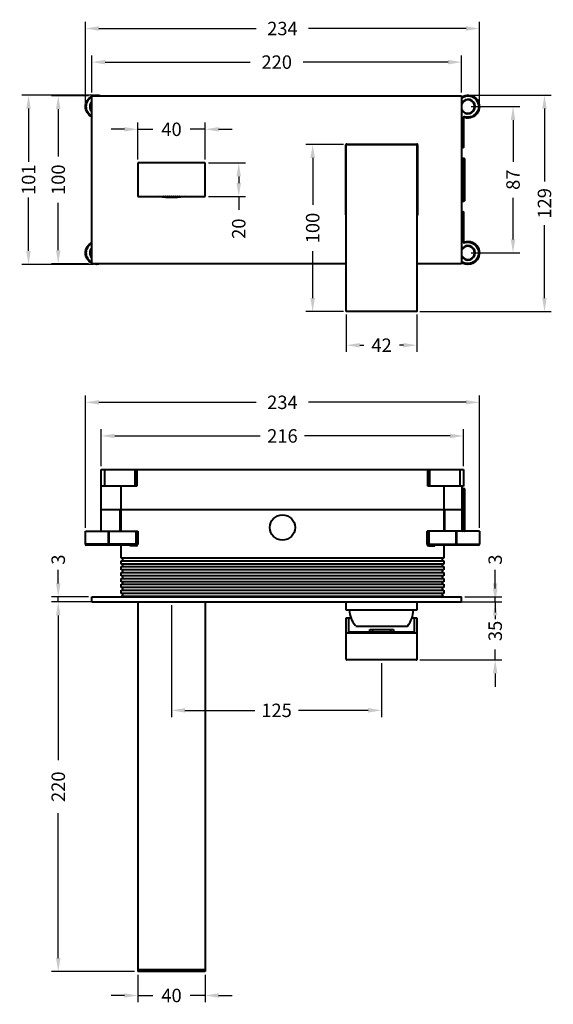
# Model space of a CAD drawing. Units: millimetres. Extents: x 48 to 760, y 102 to 688.
# Drawn here: x 48 to 366, y 102 to 688 of the extents above; entities that cross this region are included whole.
import ezdxf

# ---------------------------------------------------------------- set-up
doc = ezdxf.new("R2010")
doc.units = ezdxf.units.MM
doc.styles.add('BLAIR ITC', font='txt', dxfattribs={"height": 8})
doc.dimstyles.new('BLAIR ITC', dxfattribs={"dimtxt": 8, "dimasz": 8, "dimexe": 4, "dimexo": 2, "dimgap": 2, "dimtad": 0, "dimdec": 0, "dimdsep": 46, "dimtxsty": 'BLAIR ITC', "dimcen": 0.09, "dimclrd": 8, "dimclre": 8, "dimclrt": 256, "dimadec": 0, "dimazin": 0, "dimtfac": 1, "dimtdec": 0, "dimtmove": 0, "dimatfit": 3, "dimfxl": 1, "dimtfill": 1, "dimtolj": 1, "dimtzin": 0, "dimarcsym": 0})

# ---------------------------------------------------------------- blocks, each defined once
blk = doc.blocks.new('*D14')
at = {"color": 8, "lineweight": -2, "transparency": 16777216}
for p, q in [((316.88, 636.72), (345.71, 636.72)), ((341.71, 628.72), (341.71, 603.88)), ((341.71, 557.65), (341.71, 582.49)), ((316.88, 549.65), (345.71, 549.65))]:
    blk.add_line(p, q, dxfattribs=at)
at = {"color": 8, "transparency": 16777216}
for points in [[(340.37, 628.72), (343.04, 628.72), (341.71, 636.72)], [(340.37, 557.65), (343.04, 557.65), (341.71, 549.65)]]:
    blk.add_solid(points, dxfattribs=at)
at = {"layer": 'Defpoints', "color": 0, "transparency": 16777216}
for p in [(314.88, 636.72), (314.88, 549.65), (341.71, 549.65)]:
    blk.add_point(p, dxfattribs=at)
at = {"lineweight": 40, "transparency": 16777216, "insert": (341.71, 593.19), "char_height": 8, "attachment_point": 5, "rotation": 90, "style": 'BLAIR ITC', "bg_fill": 3, "box_fill_scale": 1.1, "bg_fill_color": 256, "bg_fill_true_color": 13158600, "bg_fill_transparency": 0}
blk.add_mtext('\\A1;87', dxfattribs=at)
blk = doc.blocks.new('*D16')
at = {"color": 8, "lineweight": -2, "transparency": 16777216}
for p, q in [((92.12, 643.57), (49.42, 643.57)), ((53.42, 635.57), (53.42, 603.76)), ((53.42, 550.8), (53.42, 582.62)), ((92.12, 542.8), (49.42, 542.8))]:
    blk.add_line(p, q, dxfattribs=at)
at = {"color": 8, "transparency": 16777216}
for points in [[(52.08, 635.57), (54.75, 635.57), (53.42, 643.57)], [(52.08, 550.8), (54.75, 550.8), (53.42, 542.8)]]:
    blk.add_solid(points, dxfattribs=at)
at = {"layer": 'Defpoints', "color": 0, "transparency": 16777216}
for p in [(94.12, 643.57), (53.42, 542.8), (94.12, 542.8)]:
    blk.add_point(p, dxfattribs=at)
at = {"lineweight": 40, "transparency": 16777216, "insert": (53.42, 593.19), "char_height": 8, "attachment_point": 5, "rotation": 90, "style": 'BLAIR ITC', "bg_fill": 3, "box_fill_scale": 1.1, "bg_fill_color": 256, "bg_fill_true_color": 13158600, "bg_fill_transparency": 0}
blk.add_mtext('\\A1;101', dxfattribs=at)
blk = doc.blocks.new('*D17')
at = {"color": 8, "lineweight": -2, "transparency": 16777216}
for p, q in [((89.1, 643.19), (67.1, 643.19)), ((71.1, 635.19), (71.1, 606.97)), ((71.1, 551.19), (71.1, 579.4)), ((89.1, 543.19), (67.1, 543.19))]:
    blk.add_line(p, q, dxfattribs=at)
at = {"color": 8, "transparency": 16777216}
for points in [[(69.76, 635.19), (72.43, 635.19), (71.1, 643.19)], [(69.76, 551.19), (72.43, 551.19), (71.1, 543.19)]]:
    blk.add_solid(points, dxfattribs=at)
at = {"layer": 'Defpoints', "color": 0, "transparency": 16777216}
for p in [(91.1, 643.19), (71.1, 543.19), (91.1, 543.19)]:
    blk.add_point(p, dxfattribs=at)
at = {"lineweight": 40, "transparency": 16777216, "insert": (71.1, 593.19), "char_height": 8, "attachment_point": 5, "rotation": 90, "style": 'BLAIR ITC', "bg_fill": 3, "box_fill_scale": 1.1, "bg_fill_color": 256, "bg_fill_true_color": 13158600, "bg_fill_transparency": 0}
blk.add_mtext('\\A1;100', dxfattribs=at)
blk = doc.blocks.new('*D18')
at = {"color": 8, "lineweight": -2, "transparency": 16777216}
for p, q in [((87.27, 638.72), (87.27, 687.19)), ((321.73, 638.72), (321.73, 687.19)), ((95.27, 683.19), (188.93, 683.19)), ((313.73, 683.19), (220.07, 683.19))]:
    blk.add_line(p, q, dxfattribs=at)
at = {"color": 8, "transparency": 16777216}
for points in [[(95.27, 684.52), (95.27, 681.85), (87.27, 683.19)], [(313.73, 684.52), (313.73, 681.85), (321.73, 683.19)]]:
    blk.add_solid(points, dxfattribs=at)
at = {"layer": 'Defpoints', "color": 0, "transparency": 16777216}
for p in [(321.73, 683.19), (87.27, 636.72), (321.73, 636.72)]:
    blk.add_point(p, dxfattribs=at)
at = {"lineweight": 40, "transparency": 16777216, "insert": (204.5, 683.19), "char_height": 8, "attachment_point": 5, "style": 'BLAIR ITC', "bg_fill": 3, "box_fill_scale": 1.1, "bg_fill_color": 256, "bg_fill_true_color": 13158600, "bg_fill_transparency": 0}
blk.add_mtext('\\A1;234', dxfattribs=at)
blk = doc.blocks.new('*D19')
at = {"color": 8, "lineweight": -2, "transparency": 16777216}
for p, q in [((91.1, 645.19), (91.1, 667.19)), ((99.1, 663.19), (185.33, 663.19)), ((303.1, 663.19), (216.86, 663.19)), ((311.1, 645.19), (311.1, 667.19))]:
    blk.add_line(p, q, dxfattribs=at)
at = {"color": 8, "transparency": 16777216}
for points in [[(99.1, 664.52), (99.1, 661.85), (91.1, 663.19)], [(303.1, 664.52), (303.1, 661.85), (311.1, 663.19)]]:
    blk.add_solid(points, dxfattribs=at)
at = {"layer": 'Defpoints', "color": 0, "transparency": 16777216}
for p in [(91.1, 663.19), (91.1, 643.19), (311.1, 643.19)]:
    blk.add_point(p, dxfattribs=at)
at = {"lineweight": 40, "transparency": 16777216, "insert": (201.1, 663.19), "char_height": 8, "attachment_point": 5, "style": 'BLAIR ITC', "bg_fill": 3, "box_fill_scale": 1.1, "bg_fill_color": 256, "bg_fill_true_color": 13158600, "bg_fill_transparency": 0}
blk.add_mtext('\\A1;220', dxfattribs=at)
blk = doc.blocks.new('*D20')
at = {"color": 8, "lineweight": -2, "transparency": 16777216}
for p, q in [((240.8, 614.19), (218.5, 614.19)), ((222.5, 606.19), (222.5, 578.22)), ((222.5, 522.69), (222.5, 550.65)), ((240.8, 514.69), (218.5, 514.69))]:
    blk.add_line(p, q, dxfattribs=at)
at = {"color": 8, "transparency": 16777216}
for points in [[(221.16, 606.19), (223.83, 606.19), (222.5, 614.19)], [(221.16, 522.69), (223.83, 522.69), (222.5, 514.69)]]:
    blk.add_solid(points, dxfattribs=at)
at = {"layer": 'Defpoints', "color": 0, "transparency": 16777216}
for p in [(242.8, 614.19), (222.5, 514.69), (242.8, 514.69)]:
    blk.add_point(p, dxfattribs=at)
at = {"lineweight": 40, "transparency": 16777216, "insert": (222.5, 564.44), "char_height": 8, "attachment_point": 5, "rotation": 90, "style": 'BLAIR ITC', "bg_fill": 3, "box_fill_scale": 1.1, "bg_fill_color": 256, "bg_fill_true_color": 13158600, "bg_fill_transparency": 0}
blk.add_mtext('\\A1;100', dxfattribs=at)
blk = doc.blocks.new('*D21')
at = {"color": 8, "lineweight": -2, "transparency": 16777216}
for p, q in [((160.5, 603.19), (182.5, 603.19)), ((178.5, 595.19), (178.5, 591.19)), ((160.5, 583.19), (182.5, 583.19)), ((178.5, 583.19), (178.5, 575.19))]:
    blk.add_line(p, q, dxfattribs=at)
at = {"color": 8, "transparency": 16777216}
for points in [[(177.16, 595.19), (179.83, 595.19), (178.5, 603.19)], [(177.16, 591.19), (179.83, 591.19), (178.5, 583.19)]]:
    blk.add_solid(points, dxfattribs=at)
at = {"layer": 'Defpoints', "color": 0, "transparency": 16777216}
for p in [(158.5, 603.19), (158.5, 583.19), (178.5, 583.19)]:
    blk.add_point(p, dxfattribs=at)
at = {"lineweight": 40, "transparency": 16777216, "insert": (178.5, 564.05), "char_height": 8, "attachment_point": 5, "rotation": 90, "style": 'BLAIR ITC', "bg_fill": 3, "box_fill_scale": 1.1, "bg_fill_color": 256, "bg_fill_true_color": 13158600, "bg_fill_transparency": 0}
blk.add_mtext('\\A1;20', dxfattribs=at)
blk = doc.blocks.new('*D22')
at = {"color": 8, "lineweight": -2, "transparency": 16777216}
for p, q in [((118.5, 605.19), (118.5, 627.19)), ((158.5, 605.19), (158.5, 627.19)), ((110.5, 623.19), (102.5, 623.19)), ((118.5, 623.19), (127.48, 623.19)), ((158.5, 623.19), (149.51, 623.19)), ((166.5, 623.19), (174.5, 623.19))]:
    blk.add_line(p, q, dxfattribs=at)
at = {"color": 8, "transparency": 16777216}
for points in [[(110.5, 624.52), (110.5, 621.85), (118.5, 623.19)], [(166.5, 624.52), (166.5, 621.85), (158.5, 623.19)]]:
    blk.add_solid(points, dxfattribs=at)
at = {"layer": 'Defpoints', "color": 0, "transparency": 16777216}
for p in [(118.5, 623.19), (118.5, 603.19), (158.5, 603.19)]:
    blk.add_point(p, dxfattribs=at)
at = {"lineweight": 40, "transparency": 16777216, "insert": (138.5, 623.19), "char_height": 8, "attachment_point": 5, "style": 'BLAIR ITC', "bg_fill": 3, "box_fill_scale": 1.1, "bg_fill_color": 256, "bg_fill_true_color": 13158600, "bg_fill_transparency": 0}
blk.add_mtext('\\A1;40', dxfattribs=at)
blk = doc.blocks.new('*D23')
at = {"color": 8, "lineweight": -2, "transparency": 16777216}
for p, q in [((242.5, 512.99), (242.5, 490.69)), ((284.5, 512.99), (284.5, 490.69)), ((250.5, 494.69), (252.92, 494.69)), ((276.5, 494.69), (274.07, 494.69))]:
    blk.add_line(p, q, dxfattribs=at)
at = {"color": 8, "transparency": 16777216}
for points in [[(250.5, 496.02), (250.5, 493.35), (242.5, 494.69)], [(276.5, 496.02), (276.5, 493.35), (284.5, 494.69)]]:
    blk.add_solid(points, dxfattribs=at)
at = {"layer": 'Defpoints', "color": 0, "transparency": 16777216}
for p in [(242.5, 514.99), (284.5, 514.99), (284.5, 494.69)]:
    blk.add_point(p, dxfattribs=at)
at = {"lineweight": 40, "transparency": 16777216, "insert": (263.5, 494.69), "char_height": 8, "attachment_point": 5, "style": 'BLAIR ITC', "bg_fill": 3, "box_fill_scale": 1.1, "bg_fill_color": 256, "bg_fill_true_color": 13158600, "bg_fill_transparency": 0}
blk.add_mtext('\\A1;42', dxfattribs=at)
blk = doc.blocks.new('*D24')
at = {"color": 8, "lineweight": -2, "transparency": 16777216}
for p, q in [((316.88, 643.57), (364.42, 643.57)), ((360.42, 635.57), (360.42, 592.14)), ((360.42, 522.69), (360.42, 566.12)), ((286.2, 514.69), (364.42, 514.69))]:
    blk.add_line(p, q, dxfattribs=at)
at = {"color": 8, "transparency": 16777216}
for points in [[(359.09, 635.57), (361.76, 635.57), (360.42, 643.57)], [(359.09, 522.69), (361.76, 522.69), (360.42, 514.69)]]:
    blk.add_solid(points, dxfattribs=at)
at = {"layer": 'Defpoints', "color": 0, "transparency": 16777216}
for p in [(314.88, 643.57), (284.2, 514.69), (360.42, 514.69)]:
    blk.add_point(p, dxfattribs=at)
at = {"lineweight": 40, "transparency": 16777216, "insert": (360.42, 579.13), "char_height": 8, "attachment_point": 5, "rotation": 90, "style": 'BLAIR ITC', "bg_fill": 3, "box_fill_scale": 1.1, "bg_fill_color": 256, "bg_fill_true_color": 13158600, "bg_fill_transparency": 0}
blk.add_mtext('\\A1;129', dxfattribs=at)
blk = doc.blocks.new('*D33')
at = {"color": 8, "lineweight": -2, "transparency": 16777216}
for p, q in [((331.1, 352.89), (331.1, 360.89)), ((313.1, 344.89), (335.1, 344.89)), ((313.1, 341.89), (335.1, 341.89)), ((331.1, 341.89), (331.1, 344.89)), ((331.1, 333.89), (331.1, 325.89))]:
    blk.add_line(p, q, dxfattribs=at)
at = {"color": 8, "transparency": 16777216}
for points in [[(329.76, 352.89), (332.43, 352.89), (331.1, 344.89)], [(329.76, 333.89), (332.43, 333.89), (331.1, 341.89)]]:
    blk.add_solid(points, dxfattribs=at)
at = {"layer": 'Defpoints', "color": 0, "transparency": 16777216}
for p in [(311.1, 344.89), (311.1, 341.89), (331.1, 344.89)]:
    blk.add_point(p, dxfattribs=at)
at = {"lineweight": 40, "transparency": 16777216, "insert": (331.1, 367.06), "char_height": 8, "attachment_point": 5, "rotation": 90, "style": 'BLAIR ITC', "bg_fill": 3, "box_fill_scale": 1.1, "bg_fill_color": 256, "bg_fill_true_color": 13158600, "bg_fill_transparency": 0}
blk.add_mtext('\\A1;3', dxfattribs=at)
blk = doc.blocks.new('*D34')
at = {"color": 8, "lineweight": -2, "transparency": 16777216}
for p, q in [((331.1, 349.89), (331.1, 357.89)), ((286.5, 341.89), (335.1, 341.89)), ((331.1, 341.89), (331.1, 335.67)), ((331.1, 307.34), (331.1, 313.55)), ((286.2, 307.34), (335.1, 307.34)), ((331.1, 299.34), (331.1, 291.34))]:
    blk.add_line(p, q, dxfattribs=at)
at = {"color": 8, "transparency": 16777216}
for points in [[(329.76, 349.89), (332.43, 349.89), (331.1, 341.89)], [(329.76, 299.34), (332.43, 299.34), (331.1, 307.34)]]:
    blk.add_solid(points, dxfattribs=at)
at = {"layer": 'Defpoints', "color": 0, "transparency": 16777216}
for p in [(284.5, 341.89), (284.2, 307.34), (331.1, 307.34)]:
    blk.add_point(p, dxfattribs=at)
at = {"lineweight": 40, "transparency": 16777216, "insert": (331.1, 324.61), "char_height": 8, "attachment_point": 5, "rotation": 90, "style": 'BLAIR ITC', "bg_fill": 3, "box_fill_scale": 1.1, "bg_fill_color": 256, "bg_fill_true_color": 13158600, "bg_fill_transparency": 0}
blk.add_mtext('\\A1;35', dxfattribs=at)
blk = doc.blocks.new('*D35')
at = {"color": 8, "lineweight": -2, "transparency": 16777216}
for p, q in [((71.1, 352.89), (71.1, 360.89)), ((89.1, 344.89), (67.1, 344.89)), ((89.1, 341.89), (67.1, 341.89)), ((71.1, 341.89), (71.1, 344.89)), ((71.1, 333.89), (71.1, 325.89))]:
    blk.add_line(p, q, dxfattribs=at)
at = {"color": 8, "transparency": 16777216}
for points in [[(69.76, 352.89), (72.43, 352.89), (71.1, 344.89)], [(69.76, 333.89), (72.43, 333.89), (71.1, 341.89)]]:
    blk.add_solid(points, dxfattribs=at)
at = {"layer": 'Defpoints', "color": 0, "transparency": 16777216}
for p in [(71.1, 344.89), (91.1, 344.89), (91.1, 341.89)]:
    blk.add_point(p, dxfattribs=at)
at = {"lineweight": 40, "transparency": 16777216, "insert": (71.1, 367.06), "char_height": 8, "attachment_point": 5, "rotation": 90, "style": 'BLAIR ITC', "bg_fill": 3, "box_fill_scale": 1.1, "bg_fill_color": 256, "bg_fill_true_color": 13158600, "bg_fill_transparency": 0}
blk.add_mtext('\\A1;3', dxfattribs=at)
blk = doc.blocks.new('*D36')
at = {"color": 8, "lineweight": -2, "transparency": 16777216}
for p, q in [((116.5, 341.89), (67.1, 341.89)), ((71.1, 333.89), (71.1, 247.65)), ((71.1, 129.89), (71.1, 216.12)), ((116.5, 121.89), (67.1, 121.89))]:
    blk.add_line(p, q, dxfattribs=at)
at = {"color": 8, "transparency": 16777216}
for points in [[(69.76, 333.89), (72.43, 333.89), (71.1, 341.89)], [(69.76, 129.89), (72.43, 129.89), (71.1, 121.89)]]:
    blk.add_solid(points, dxfattribs=at)
at = {"layer": 'Defpoints', "color": 0, "transparency": 16777216}
for p in [(118.5, 341.89), (71.1, 121.89), (118.5, 121.89)]:
    blk.add_point(p, dxfattribs=at)
at = {"lineweight": 40, "transparency": 16777216, "insert": (71.1, 231.89), "char_height": 8, "attachment_point": 5, "rotation": 90, "style": 'BLAIR ITC', "bg_fill": 3, "box_fill_scale": 1.1, "bg_fill_color": 256, "bg_fill_true_color": 13158600, "bg_fill_transparency": 0}
blk.add_mtext('\\A1;220', dxfattribs=at)
blk = doc.blocks.new('*D37')
at = {"color": 8, "lineweight": -2, "transparency": 16777216}
for p, q in [((138.5, 339.89), (138.5, 273.35)), ((263.5, 305.34), (263.5, 273.35)), ((146.5, 277.35), (188.02, 277.35)), ((255.5, 277.35), (213.98, 277.35))]:
    blk.add_line(p, q, dxfattribs=at)
at = {"color": 8, "transparency": 16777216}
for points in [[(146.5, 278.69), (146.5, 276.02), (138.5, 277.35)], [(255.5, 278.69), (255.5, 276.02), (263.5, 277.35)]]:
    blk.add_solid(points, dxfattribs=at)
at = {"layer": 'Defpoints', "color": 0, "transparency": 16777216}
for p in [(138.5, 341.89), (263.5, 307.34), (138.5, 277.35)]:
    blk.add_point(p, dxfattribs=at)
at = {"lineweight": 40, "transparency": 16777216, "insert": (201, 277.35), "char_height": 8, "attachment_point": 5, "style": 'BLAIR ITC', "bg_fill": 3, "box_fill_scale": 1.1, "bg_fill_color": 256, "bg_fill_true_color": 13158600, "bg_fill_transparency": 0}
blk.add_mtext('\\A1;125', dxfattribs=at)
blk = doc.blocks.new('*D38')
at = {"color": 8, "lineweight": -2, "transparency": 16777216}
for p, q in [((118.5, 119.89), (118.5, 103.63)), ((158.5, 119.89), (158.5, 103.63)), ((110.5, 107.63), (102.5, 107.63)), ((118.5, 107.63), (127.48, 107.63)), ((158.5, 107.63), (149.51, 107.63)), ((166.5, 107.63), (174.5, 107.63))]:
    blk.add_line(p, q, dxfattribs=at)
at = {"color": 8, "transparency": 16777216}
for points in [[(110.5, 108.96), (110.5, 106.3), (118.5, 107.63)], [(166.5, 108.96), (166.5, 106.3), (158.5, 107.63)]]:
    blk.add_solid(points, dxfattribs=at)
at = {"layer": 'Defpoints', "color": 0, "transparency": 16777216}
for p in [(118.5, 121.89), (158.5, 121.89), (158.5, 107.63)]:
    blk.add_point(p, dxfattribs=at)
at = {"lineweight": 40, "transparency": 16777216, "insert": (138.5, 107.63), "char_height": 8, "attachment_point": 5, "style": 'BLAIR ITC', "bg_fill": 3, "box_fill_scale": 1.1, "bg_fill_color": 256, "bg_fill_true_color": 13158600, "bg_fill_transparency": 0}
blk.add_mtext('\\A1;40', dxfattribs=at)
blk = doc.blocks.new('*D39')
at = {"color": 8, "lineweight": -2, "transparency": 16777216}
for p, q in [((96.7, 422.69), (96.7, 444.69)), ((104.7, 440.69), (191.33, 440.69)), ((304.3, 440.69), (217.66, 440.69)), ((312.3, 422.69), (312.3, 444.69))]:
    blk.add_line(p, q, dxfattribs=at)
at = {"color": 8, "transparency": 16777216}
for points in [[(104.7, 442.02), (104.7, 439.35), (96.7, 440.69)], [(304.3, 442.02), (304.3, 439.35), (312.3, 440.69)]]:
    blk.add_solid(points, dxfattribs=at)
at = {"layer": 'Defpoints', "color": 0, "transparency": 16777216}
for p in [(312.3, 440.69), (96.7, 420.69), (312.3, 420.69)]:
    blk.add_point(p, dxfattribs=at)
at = {"lineweight": 40, "transparency": 16777216, "insert": (204.5, 440.69), "char_height": 8, "attachment_point": 5, "style": 'BLAIR ITC', "bg_fill": 3, "box_fill_scale": 1.1, "bg_fill_color": 256, "bg_fill_true_color": 13158600, "bg_fill_transparency": 0}
blk.add_mtext('\\A1;216', dxfattribs=at)
blk = doc.blocks.new('*D40')
at = {"color": 8, "lineweight": -2, "transparency": 16777216}
for p, q in [((87.27, 385.99), (87.27, 464.69)), ((321.73, 385.99), (321.73, 464.69)), ((95.27, 460.69), (188.93, 460.69)), ((313.73, 460.69), (220.07, 460.69))]:
    blk.add_line(p, q, dxfattribs=at)
at = {"color": 8, "transparency": 16777216}
for points in [[(95.27, 462.02), (95.27, 459.35), (87.27, 460.69)], [(313.73, 462.02), (313.73, 459.35), (321.73, 460.69)]]:
    blk.add_solid(points, dxfattribs=at)
at = {"layer": 'Defpoints', "color": 0, "transparency": 16777216}
for p in [(321.73, 460.69), (87.27, 383.99), (321.73, 383.99)]:
    blk.add_point(p, dxfattribs=at)
at = {"lineweight": 40, "transparency": 16777216, "insert": (204.5, 460.69), "char_height": 8, "attachment_point": 5, "style": 'BLAIR ITC', "bg_fill": 3, "box_fill_scale": 1.1, "bg_fill_color": 256, "bg_fill_true_color": 13158600, "bg_fill_transparency": 0}
blk.add_mtext('\\A1;234', dxfattribs=at)

msp = doc.modelspace()

# ---------------------------------------------------------------- linework, layer by layer
at = {"lineweight": 40, "extrusion": (0, 1, -2.22045e-16)}
for p, q in [((91.1, 543.19), (91.1, 643.19)), ((91.1, 643.19), (311.1, 643.19)), ((311.1, 643.19), (311.1, 543.19)), ((314.88, 641.02), (314.88, 640.72)), ((311.8, 612.69), (311.8, 629.67)), ((311.8, 629.67), (312.3, 629.67)), ((312.3, 629.67), (312.3, 612.69)), ((312.94, 630.15), (313.08, 630.63)), ((314.88, 632.42), (314.88, 632.72)), ((242.25, 572.24), (242.25, 613.94)), ((242.5, 514.99), (242.5, 613.89)), ((242.75, 614.44), (284.45, 614.44)), ((242.8, 614.19), (284.2, 614.19)), ((284.5, 613.89), (284.5, 514.99)), ((284.95, 613.94), (284.95, 572.24)), ((311.1, 612.69), (311.8, 612.69)), ((311.8, 612.19), (311.1, 612.19)), ((311.1, 610.34), (311.3, 610.34)), ((311.3, 574.19), (311.3, 612.19)), ((311.8, 612.69), (311.8, 612.19)), ((311.5, 580.75), (311.5, 605.62)), ((311.79, 605.92), (312.49, 605.93)), ((311.79, 580.45), (311.79, 605.92)), ((312.49, 605.93), (312.49, 580.44)), ((312.8, 605.63), (312.8, 580.74)), ((118.5, 603.19), (118.5, 583.19)), ((158.5, 603.19), (118.5, 603.19)), ((158.5, 583.19), (158.5, 603.19)), ((118.5, 583.19), (158.5, 583.19)), ((132.36, 583.19), (132.36, 583.13)), ((132.36, 583.13), (132.4, 583.14)), ((132.4, 583.19), (132.4, 583.14)), ((132.6, 583.14), (132.6, 583.19)), ((132.6, 583.14), (133.1, 583.1)), ((133.1, 583.19), (133.1, 583.1)), ((133.1, 583.1), (133.6, 583.14)), ((133.7, 583.12), (133.2, 583.08)), ((133.2, 583.03), (133.2, 583.08)), ((133.6, 583.19), (133.6, 583.14)), ((134.2, 583.08), (133.7, 583.12)), ((133.78, 583.11), (133.78, 582.98)), ((133.78, 582.98), (134.2, 583.01)), ((133.8, 583.14), (133.8, 583.19)), ((133.8, 583.14), (134.3, 583.1)), ((134.3, 582.99), (133.96, 582.97)), ((134.2, 583.08), (134.2, 583.01)), ((134.3, 583.19), (134.3, 583.1)), ((134.3, 583.1), (134.8, 583.14)), ((134.8, 582.95), (134.3, 582.99)), ((134.9, 583.12), (134.4, 583.08)), ((134.4, 583.01), (134.4, 583.08)), ((134.4, 583.01), (134.9, 582.97)), ((134.8, 583.19), (134.8, 583.14)), ((134.8, 582.95), (134.8, 582.91)), ((135.4, 583.08), (134.9, 583.12)), ((134.9, 583.12), (134.9, 582.97)), ((134.9, 582.97), (135.4, 583.01)), ((135, 583.14), (135, 583.19)), ((135, 583.14), (135.5, 583.1)), ((135.5, 582.99), (135, 582.95)), ((135, 582.89), (135, 582.95)), ((135.4, 583.08), (135.4, 583.01)), ((135.5, 583.19), (135.5, 583.1)), ((135.5, 583.1), (136, 583.14)), ((136, 582.95), (135.5, 582.99)), ((136.1, 583.12), (135.6, 583.08)), ((135.6, 583.01), (135.6, 583.08)), ((135.6, 583.01), (136.1, 582.97)), ((135.67, 582.98), (135.67, 582.86)), ((135.67, 582.86), (136, 582.88)), ((136, 583.19), (136, 583.14)), ((136, 582.95), (136, 582.88)), ((136.6, 583.08), (136.1, 583.12)), ((136.1, 583.12), (136.1, 582.97)), ((136.1, 582.97), (136.6, 583.01)), ((136.2, 583.14), (136.2, 583.19)), ((136.2, 583.14), (136.7, 583.1)), ((136.7, 582.99), (136.2, 582.95)), ((136.2, 582.88), (136.2, 582.95)), ((136.2, 582.88), (136.7, 582.85)), ((136.6, 583.08), (136.6, 583.01)), ((136.7, 583.19), (136.7, 583.1)), ((136.7, 583.1), (137.2, 583.14)), ((137.2, 582.95), (136.7, 582.99)), ((136.7, 582.99), (136.7, 582.85)), ((136.7, 582.85), (137.2, 582.88)), ((137.3, 583.12), (136.8, 583.08)), ((136.8, 583.01), (136.8, 583.08)), ((136.8, 583.01), (137.3, 582.97)), ((137.3, 582.86), (136.8, 582.83)), ((136.8, 582.82), (136.8, 582.83)), ((137.2, 583.19), (137.2, 583.14)), ((137.2, 582.95), (137.2, 582.88)), ((137.8, 583.08), (137.3, 583.12)), ((137.3, 583.12), (137.3, 582.97)), ((137.3, 582.97), (137.8, 583.01)), ((137.8, 582.83), (137.3, 582.86)), ((137.4, 583.14), (137.4, 583.19)), ((137.4, 583.14), (137.9, 583.1)), ((137.9, 582.99), (137.4, 582.95)), ((137.4, 582.88), (137.4, 582.95)), ((137.4, 582.88), (137.9, 582.85)), ((137.8, 583.08), (137.8, 583.01)), ((137.8, 582.83), (137.8, 582.8)), ((137.9, 583.19), (137.9, 583.1)), ((137.9, 583.1), (138.4, 583.14)), ((138.4, 582.95), (137.9, 582.99)), ((137.9, 582.99), (137.9, 582.85)), ((137.9, 582.85), (138.4, 582.88)), ((138.5, 583.12), (138, 583.08)), ((138, 583.01), (138, 583.08)), ((138, 583.01), (138.5, 582.97)), ((138.5, 582.86), (138, 582.83)), ((138, 582.8), (138, 582.83)), ((138.4, 583.19), (138.4, 583.14)), ((138.4, 582.95), (138.4, 582.88)), ((139, 583.08), (138.5, 583.12)), ((138.5, 583.12), (138.5, 582.97)), ((138.5, 582.97), (139, 583.01)), ((139, 582.83), (138.5, 582.86)), ((138.6, 583.14), (138.6, 583.19)), ((138.6, 583.14), (139.1, 583.1)), ((139.1, 582.99), (138.6, 582.95)), ((138.6, 582.88), (138.6, 582.95)), ((138.6, 582.88), (139.1, 582.85)), ((139, 583.08), (139, 583.01)), ((139, 582.83), (139, 582.8)), ((139.1, 583.19), (139.1, 583.1)), ((139.1, 583.1), (139.6, 583.14)), ((139.6, 582.95), (139.1, 582.99)), ((139.1, 582.99), (139.1, 582.85)), ((139.1, 582.85), (139.6, 582.88)), ((139.7, 583.12), (139.2, 583.08)), ((139.2, 583.01), (139.2, 583.08)), ((139.2, 583.01), (139.7, 582.97)), ((139.7, 582.86), (139.2, 582.83)), ((139.2, 582.8), (139.2, 582.83)), ((139.6, 583.19), (139.6, 583.14)), ((139.6, 582.95), (139.6, 582.88)), ((140.2, 583.08), (139.7, 583.12)), ((139.7, 583.12), (139.7, 582.97)), ((139.7, 582.97), (140.2, 583.01)), ((140.2, 582.83), (139.7, 582.86)), ((139.8, 583.14), (139.8, 583.19)), ((139.8, 583.14), (140.3, 583.1)), ((140.3, 582.99), (139.8, 582.95)), ((139.8, 582.88), (139.8, 582.95)), ((139.8, 582.88), (140.3, 582.85)), ((140.2, 583.08), (140.2, 583.01)), ((140.2, 582.83), (140.2, 582.82)), ((140.3, 583.19), (140.3, 583.1)), ((140.3, 583.1), (140.8, 583.14)), ((140.8, 582.95), (140.3, 582.99)), ((140.3, 582.99), (140.3, 582.85)), ((140.3, 582.85), (140.8, 582.88)), ((140.9, 583.12), (140.4, 583.08)), ((140.4, 583.01), (140.4, 583.08)), ((140.4, 583.01), (140.9, 582.97)), ((140.8, 583.19), (140.8, 583.14)), ((140.8, 582.95), (140.8, 582.88)), ((141.4, 583.08), (140.9, 583.12)), ((140.9, 583.12), (140.9, 582.97)), ((140.9, 582.97), (141.4, 583.01)), ((141, 583.14), (141, 583.19)), ((141, 583.14), (141.5, 583.1)), ((141.5, 582.99), (141, 582.95)), ((141, 582.88), (141, 582.95)), ((141, 582.88), (141.32, 582.86)), ((141.32, 582.86), (141.32, 582.98)), ((141.4, 583.08), (141.4, 583.01)), ((141.5, 583.19), (141.5, 583.1)), ((141.5, 583.1), (142, 583.14)), ((142, 582.95), (141.5, 582.99)), ((142.1, 583.12), (141.6, 583.08)), ((141.6, 583.01), (141.6, 583.08)), ((141.6, 583.01), (142.1, 582.97)), ((142, 583.19), (142, 583.14)), ((142, 582.95), (142, 582.89)), ((142.6, 583.08), (142.1, 583.12)), ((142.1, 583.12), (142.1, 582.97)), ((142.1, 582.97), (142.6, 583.01)), ((142.2, 583.14), (142.2, 583.19)), ((142.2, 583.14), (142.7, 583.1)), ((142.7, 582.99), (142.2, 582.95)), ((142.2, 582.91), (142.2, 582.95)), ((142.6, 583.08), (142.6, 583.01)), ((142.7, 583.19), (142.7, 583.1)), ((142.7, 583.1), (143.2, 583.14)), ((143.03, 582.97), (142.7, 582.99)), ((143.3, 583.12), (142.8, 583.08)), ((142.8, 583.01), (142.8, 583.08)), ((142.8, 583.01), (143.22, 582.98)), ((143.2, 583.19), (143.2, 583.14)), ((143.22, 582.98), (143.22, 583.11)), ((143.8, 583.08), (143.3, 583.12)), ((143.4, 583.14), (143.4, 583.19)), ((143.4, 583.14), (143.9, 583.1)), ((143.8, 583.08), (143.8, 583.03)), ((143.9, 583.19), (143.9, 583.1)), ((143.9, 583.1), (144.4, 583.14)), ((144.4, 583.19), (144.4, 583.14)), ((144.6, 583.14), (144.6, 583.19)), ((144.6, 583.14), (144.64, 583.13)), ((144.64, 583.13), (144.64, 583.19)), ((311.79, 580.45), (312.49, 580.44)), ((311.1, 576.03), (311.3, 576.03)), ((311.1, 574.19), (311.8, 574.19)), ((312.3, 573.69), (311.1, 573.69)), ((311.8, 556.7), (311.8, 574.19)), ((312.3, 573.69), (312.3, 556.7)), ((312.3, 556.7), (311.8, 556.7)), ((312.94, 556.22), (313.08, 555.74)), ((314.88, 553.95), (314.88, 553.65)), ((314.88, 545.35), (314.88, 545.65)), ((242.5, 543.19), (91.1, 543.19)), ((311.1, 543.19), (284.5, 543.19)), ((284.2, 514.69), (242.8, 514.69))]:
    msp.add_line(p, q, dxfattribs=at)
at = {"lineweight": 40}
for p, q in [((96.7, 383.99), (96.7, 420.69)), ((96.7, 420.69), (312.3, 420.69)), ((96.7, 410.69), (96.7, 420.69)), ((98.7, 420.69), (98.7, 410.69)), ((116.91, 410.69), (116.91, 420.69)), ((117.91, 420.69), (117.91, 410.69)), ((291.09, 410.69), (291.09, 420.69)), ((292.09, 420.69), (292.09, 410.69)), ((310.3, 410.69), (310.3, 420.69)), ((312.3, 420.69), (312.3, 410.69)), ((117.91, 410.69), (96.7, 410.69)), ((108.5, 383.99), (108.5, 410.69)), ((312.3, 410.69), (291.09, 410.69)), ((300.5, 410.69), (300.5, 383.99)), ((311.3, 410.69), (311.3, 383.99)), ((311.5, 384.25), (311.5, 409.12)), ((311.79, 409.42), (312.49, 409.43)), ((311.79, 383.99), (311.79, 409.42)), ((312.49, 409.43), (312.49, 383.99)), ((312.8, 409.13), (312.8, 384.24)), ((311.3, 396.69), (96.7, 396.69)), ((108, 383.99), (108, 396.69)), ((301, 396.69), (301, 383.99)), ((311.5, 396.69), (312.8, 396.69)), ((87.27, 383.99), (118.41, 383.99)), ((87.27, 376.19), (87.27, 383.99)), ((100.97, 376.19), (100.97, 383.99)), ((101.31, 375.69), (101.31, 383.99)), ((117.41, 375.19), (117.41, 383.99)), ((117.91, 383.99), (117.91, 376.19)), ((118.41, 383.99), (118.41, 376.19)), ((290.59, 376.19), (290.59, 383.99)), ((321.73, 383.99), (290.59, 383.99)), ((291.09, 376.19), (291.09, 383.99)), ((291.59, 383.99), (291.59, 375.19)), ((307.69, 383.99), (307.69, 375.69)), ((308.03, 383.99), (308.03, 376.19)), ((321.73, 383.99), (321.73, 376.19)), ((118.41, 376.19), (87.27, 376.19)), ((117.41, 375.69), (87.77, 375.69)), ((108.5, 367.89), (108.5, 375.69)), ((117.41, 375.19), (114.51, 375.19)), ((290.59, 376.19), (321.73, 376.19)), ((321.23, 375.69), (291.59, 375.69)), ((291.59, 375.19), (294.49, 375.19)), ((294.49, 375.19), (294.49, 375.69)), ((300.5, 375.69), (300.5, 367.89)), ((300.5, 367.89), (108.5, 367.89)), ((108.5, 364.39), (108.5, 366.39)), ((108.5, 366.39), (300.5, 366.39)), ((300.5, 364.39), (108.5, 364.39)), ((109.5, 366.39), (109.5, 367.89)), ((109.5, 362.89), (109.5, 364.39)), ((299.5, 367.89), (299.5, 366.39)), ((299.5, 364.39), (299.5, 362.89)), ((300.5, 366.39), (300.5, 364.39)), ((108.5, 360.89), (108.5, 362.89)), ((108.5, 362.89), (300.5, 362.89)), ((300.5, 360.89), (108.5, 360.89)), ((108.5, 357.39), (108.5, 359.39)), ((108.5, 359.39), (300.5, 359.39)), ((109.5, 359.39), (109.5, 360.89)), ((299.5, 360.89), (299.5, 359.39)), ((300.5, 362.89), (300.5, 360.89)), ((300.5, 359.39), (300.5, 357.39)), ((300.5, 357.39), (108.5, 357.39)), ((108.5, 353.89), (108.5, 355.89)), ((108.5, 355.89), (300.5, 355.89)), ((300.5, 353.89), (108.5, 353.89)), ((108.5, 350.39), (108.5, 352.39)), ((108.5, 352.39), (300.5, 352.39)), ((109.5, 355.89), (109.5, 357.39)), ((109.5, 352.39), (109.5, 353.89)), ((299.5, 357.39), (299.5, 355.89)), ((299.5, 353.89), (299.5, 352.39)), ((300.5, 355.89), (300.5, 353.89)), ((300.5, 352.39), (300.5, 350.39)), ((300.5, 350.39), (108.5, 350.39)), ((108.5, 346.89), (108.5, 348.89)), ((108.5, 348.89), (300.5, 348.89)), ((300.5, 346.89), (108.5, 346.89)), ((109.5, 348.89), (109.5, 350.39)), ((109.5, 345.39), (109.5, 346.89)), ((299.5, 350.39), (299.5, 348.89)), ((299.5, 346.89), (299.5, 345.39)), ((300.5, 348.89), (300.5, 346.89)), ((91.1, 344.89), (311.1, 344.89)), ((91.1, 341.89), (91.1, 344.89)), ((91.1, 341.89), (311.1, 341.89)), ((108.5, 345.39), (300.5, 345.39)), ((108.5, 344.89), (108.5, 345.39)), ((118.5, 341.89), (118.5, 122.89)), ((118.5, 341.89), (118.5, 121.89)), ((158.5, 341.89), (158.5, 121.89)), ((242.5, 336.99), (242.5, 341.89)), ((284.5, 341.89), (284.5, 336.99)), ((300.5, 345.39), (300.5, 344.89)), ((311.1, 341.89), (311.1, 344.89)), ((311.1, 341.89), (311.1, 344.89)), ((284.5, 336.99), (242.5, 336.99)), ((242.5, 332.34), (245.44, 332.34)), ((242.5, 307.64), (242.5, 332.34)), ((244.05, 324.08), (244.05, 332.34)), ((281.55, 332.34), (284.5, 332.34)), ((282.95, 332.34), (282.95, 324.08)), ((284.5, 332.34), (284.5, 307.64)), ((242.8, 323.42), (284.2, 323.42)), ((244.05, 324.08), (282.95, 324.08)), ((247.92, 327.59), (247.92, 327.59)), ((248.12, 327.49), (278.88, 327.49)), ((256.5, 325.39), (270.5, 325.39)), ((256.5, 324.08), (256.5, 325.39)), ((258, 325.39), (258, 324.08)), ((269, 324.08), (269, 325.39)), ((270.5, 325.39), (270.5, 324.08)), ((279.07, 327.59), (279.07, 327.59)), ((284.2, 307.34), (242.8, 307.34)), ((158.5, 122.89), (118.5, 122.89)), ((158.5, 121.89), (118.5, 121.89))]:
    msp.add_line(p, q, dxfattribs=at)
at = {"lineweight": 40, "extrusion": (0, -2.22045e-16, -1)}
for centre, radius, start, end in [((-94.12, 636.72), 6.85, 296.17383, 63.82509), ((-94.12, 636.72), 6.35, 298.41332, 61.58559), ((-94.12, 636.72), 6.85, 70.6321, 109.36682), ((-314.88, 636.72), 6.85, 56.5146, 286.42956), ((-314.88, 636.72), 6.35, 53.4755, 286.42956), ((-242.8, 613.89), 0.3, 0, 90), ((-284.2, 613.89), 0.3, 90, 180), ((-311.8, 612.69), 0.5, 180, 270), ((-311.8, 580.75), 0.3, 271, 0), ((-312.5, 580.74), 0.3, 180, 271), ((-311.8, 573.69), 0.5, 90, 180), ((-314.88, 549.65), 6.85, 73.57044, 303.47605), ((-94.12, 549.65), 6.85, 296.16615, 63.83277), ((-94.12, 549.65), 6.35, 298.40487, 61.59405), ((-314.88, 549.65), 6.35, 73.57044, 306.51416), ((-94.12, 549.65), 6.85, 250.71315, 289.28577), ((-242.8, 514.99), 0.3, 270, 0), ((-284.2, 514.99), 0.3, 180, 270)]:
    msp.add_arc(centre, radius, start, end, dxfattribs=at)
at = {"lineweight": 40}
for centre, radius, start, end in [((94.12, 636.72), 4.3, 134.64374, 225.35735), ((94.12, 636.72), 4, 139.06012, 220.94097), ((314.88, 636.72), 4.3, 208.4909, 151.51019), ((314.88, 636.72), 4, 90, 160.87706), ((314.88, 636.72), 4, 199.12402, 160.87702), ((312.8, 629.67), 1, 73.57044, 180), ((312.8, 629.67), 0.5, 73.57044, 180), ((242.75, 613.94), 0.5, 90.00054, 180.00054), ((284.45, 613.94), 0.5, 0.00054, 90.00054), ((311.8, 605.62), 0.3, 91, 180), ((312.5, 605.63), 0.3, 0, 91), ((242.75, 572.24), 0.5, 180.00054, 239.97375), ((284.45, 572.24), 0.5, 275.71633, 0.00054), ((94.12, 549.65), 4.3, 134.6283, 225.37278), ((94.12, 549.65), 4, 139.0421, 220.95898), ((314.88, 549.65), 4.3, 208.51392, 151.48716), ((314.88, 549.65), 4, 199.16003, 160.84104), ((312.8, 556.7), 1, 180, 286.42956), ((312.8, 556.7), 0.5, 180, 286.42956), ((314.88, 549.65), 4, 270, 90), ((311.8, 409.12), 0.3, 91, 180), ((312.5, 409.13), 0.3, 0, 91), ((311.8, 384.25), 0.3, 180, 243.08375), ((312.5, 384.24), 0.3, 301.68586, 0), ((87.77, 376.19), 0.5, 180, 270), ((100.47, 376.19), 0.5, 270, 0), ((117.41, 376.19), 1, 270, 0), ((117.41, 376.19), 0.5, 270, 0), ((291.59, 376.19), 1, 180, 270), ((291.59, 376.19), 0.5, 180, 270), ((294.49, 376.19), 1, 270, 329.99999), ((308.53, 376.19), 0.5, 180, 270), ((321.23, 376.19), 0.5, 270, 0), ((264.54, 338.21), 18, 323.83101, 356.10868), ((278.88, 327.73), 0.24, 270, 323.82442), ((242.8, 307.64), 0.3, 180, 270), ((284.2, 307.64), 0.3, 270, 0)]:
    msp.add_arc(centre, radius, start, end, dxfattribs=at)
at = {"lineweight": 40, "extrusion": (0, -2.22045e-16, -1)}
msp.add_ellipse((311.8, 612.69), major_axis=(0.5, 0), ratio=0, start_param=-1.570796, end_param=0, dxfattribs=at)
at = {"lineweight": 40, "extrusion": (-7.00649e-46, -2.22045e-16, -1)}
msp.add_ellipse((138.5, 583.8), major_axis=(-9.25, 0), ratio=0.121869, start_param=-2.561854, end_param=-0.579738, dxfattribs=at)
at = {"lineweight": 40}
for centre, major_axis, ratio, start_param, end_param in [((138.5, 583.8), (8.25, 0), 0.121869, -2.480214, -2.410446), ((138.5, 583.8), (8.25, 0), 0.121869, -2.268454, -2.179869), ((138.5, 583.8), (8.25, 0), 0.121869, -2.152924, -2.035866), ((138.5, 583.8), (8.25, 0), 0.121869, -2.008921, -1.920336), ((138.5, 583.8), (8.25, 0), 0.121869, -1.778344, -1.655747), ((138.5, 583.8), (8.25, 0), 0.121869, -1.63144, -1.510153), ((138.5, 583.8), (8.25, 0), 0.121869, -1.485846, -1.363249), ((138.5, 583.8), (8.25, 0), 0.121869, -1.221256, -1.132671), ((138.5, 583.8), (8.25, 0), 0.121869, -1.105727, -0.988668), ((138.5, 583.8), (8.25, 0), 0.121869, -0.961724, -0.873139), ((138.5, 583.8), (8.25, 0), 0.121869, -0.731146, -0.661379), ((114.51, 375.19), (0, 0.5), 0.000001, 0.000001, 1.570799)]:
    msp.add_ellipse(centre, major_axis=major_axis, ratio=ratio, start_param=start_param, end_param=end_param, dxfattribs=at)
at = {"lineweight": 40, "extrusion": (2.19636e-16, -5.13163e-22, -1)}
msp.add_ellipse((262.46, 338.21), major_axis=(0, 18), ratio=1, start_param=-2.202065, end_param=-1.638713, dxfattribs=at)
at = {"lineweight": 40, "extrusion": (2.19637e-16, 1.40545e-31, -1)}
for centre, start_param, end_param in [((242.8, 323.55), -1.570796, 0), ((284.2, 323.55), -3.141593, -1.570796)]:
    msp.add_ellipse(centre, major_axis=(-0.3, 0), ratio=0.424475, start_param=start_param, end_param=end_param, dxfattribs=at)
at = {"lineweight": 40}
for points in [[(311.5, 603.04), (311.43, 603.04), (311.36, 603.04), (311.3, 603.04)], [(311.5, 600.49), (311.43, 600.49), (311.36, 600.49), (311.3, 600.49)], [(311.5, 585.89), (311.43, 585.89), (311.36, 585.89), (311.3, 585.89)], [(311.5, 583.34), (311.43, 583.34), (311.36, 583.34), (311.3, 583.34)], [(311.5, 406.54), (311.43, 406.54), (311.36, 406.54), (311.3, 406.54)], [(311.5, 403.99), (311.43, 403.99), (311.36, 403.99), (311.3, 403.99)], [(311.5, 389.39), (311.43, 389.39), (311.36, 389.39), (311.3, 389.39)], [(311.5, 386.84), (311.43, 386.84), (311.36, 386.84), (311.3, 386.84)]]:
    msp.add_open_spline(points, degree=3, dxfattribs=at)
for points, knots in [([(311.5, 602.64), (311.5, 602.62), (311.5, 602.59), (311.49, 602.52), (311.47, 602.46), (311.43, 602.36), (311.4, 602.31), (311.34, 602.25), (311.32, 602.23), (311.3, 602.21)], [-0.43642271, -0.43642271, -0.43642271, -0.43642271, -0.42109284, -0.42109284, -0.38455687, -0.38455687, -0.35389589, -0.35389589, -0.33700111, -0.33700111, -0.33700111, -0.33700111]), ([(311.5, 599.25), (311.5, 599.23), (311.5, 599.2), (311.49, 599.1), (311.47, 599.04), (311.43, 598.93), (311.4, 598.89), (311.34, 598.82), (311.32, 598.81), (311.3, 598.79)], [-0.4364227, -0.4364227, -0.4364227, -0.4364227, -0.42109283, -0.42109283, -0.38455686, -0.38455686, -0.35389588, -0.35389588, -0.3370011, -0.3370011, -0.3370011, -0.3370011]), ([(311.3, 594.29), (311.32, 594.29), (311.33, 594.28), (311.39, 594.26), (311.43, 594.24), (311.48, 594.18), (311.49, 594.14), (311.5, 594.08), (311.5, 594.07), (311.5, 594.06)], [-0.78825919, -0.78825919, -0.78825919, -0.78825919, -0.77762832, -0.77762832, -0.74937404, -0.74937404, -0.71696938, -0.71696938, -0.71060203, -0.71060203, -0.71060203, -0.71060203]), ([(311.5, 592.32), (311.5, 592.3), (311.5, 592.28), (311.49, 592.22), (311.47, 592.19), (311.43, 592.14), (311.4, 592.12), (311.34, 592.1), (311.32, 592.09), (311.3, 592.08)], [-0.43642269, -0.43642269, -0.43642269, -0.43642269, -0.42109283, -0.42109283, -0.38455686, -0.38455686, -0.35389587, -0.35389587, -0.3370011, -0.3370011, -0.3370011, -0.3370011]), ([(311.3, 587.59), (311.32, 587.57), (311.33, 587.56), (311.39, 587.5), (311.43, 587.45), (311.48, 587.33), (311.49, 587.25), (311.5, 587.15), (311.5, 587.14), (311.5, 587.12)], [-0.78825919, -0.78825919, -0.78825919, -0.78825919, -0.77762832, -0.77762832, -0.74937404, -0.74937404, -0.71696938, -0.71696938, -0.71060202, -0.71060202, -0.71060202, -0.71060202]), ([(311.3, 584.16), (311.32, 584.15), (311.33, 584.13), (311.39, 584.07), (311.43, 584.02), (311.48, 583.91), (311.49, 583.84), (311.5, 583.76), (311.5, 583.75), (311.5, 583.74)], [-0.78825921, -0.78825921, -0.78825921, -0.78825921, -0.77762834, -0.77762834, -0.74937406, -0.74937406, -0.7169694, -0.7169694, -0.71060204, -0.71060204, -0.71060204, -0.71060204]), ([(311.5, 406.14), (311.5, 406.12), (311.5, 406.09), (311.49, 406.02), (311.47, 405.96), (311.43, 405.86), (311.4, 405.81), (311.34, 405.75), (311.32, 405.73), (311.3, 405.71)], [-0.43642267, -0.43642267, -0.43642267, -0.43642267, -0.42109281, -0.42109281, -0.38455684, -0.38455684, -0.35389586, -0.35389586, -0.33700108, -0.33700108, -0.33700108, -0.33700108]), ([(311.5, 402.75), (311.5, 402.73), (311.5, 402.7), (311.49, 402.6), (311.47, 402.54), (311.43, 402.43), (311.4, 402.39), (311.34, 402.32), (311.32, 402.31), (311.3, 402.29)], [-0.4364227, -0.4364227, -0.4364227, -0.4364227, -0.42109283, -0.42109283, -0.38455687, -0.38455687, -0.35389588, -0.35389588, -0.3370011, -0.3370011, -0.3370011, -0.3370011]), ([(311.3, 397.79), (311.32, 397.79), (311.33, 397.78), (311.39, 397.76), (311.43, 397.74), (311.48, 397.68), (311.49, 397.64), (311.5, 397.58), (311.5, 397.57), (311.5, 397.56)], [-0.78825921, -0.78825921, -0.78825921, -0.78825921, -0.77762834, -0.77762834, -0.74937406, -0.74937406, -0.7169694, -0.7169694, -0.71060205, -0.71060205, -0.71060205, -0.71060205]), ([(311.5, 395.82), (311.5, 395.8), (311.5, 395.78), (311.49, 395.72), (311.47, 395.69), (311.43, 395.64), (311.4, 395.62), (311.34, 395.6), (311.32, 395.59), (311.3, 395.58)], [-0.43642271, -0.43642271, -0.43642271, -0.43642271, -0.42109284, -0.42109284, -0.38455687, -0.38455687, -0.35389589, -0.35389589, -0.33700111, -0.33700111, -0.33700111, -0.33700111]), ([(311.3, 391.09), (311.32, 391.07), (311.33, 391.06), (311.39, 391), (311.43, 390.95), (311.48, 390.83), (311.49, 390.75), (311.5, 390.65), (311.5, 390.64), (311.5, 390.62)], [-0.78825919, -0.78825919, -0.78825919, -0.78825919, -0.77762832, -0.77762832, -0.74937404, -0.74937404, -0.71696938, -0.71696938, -0.71060203, -0.71060203, -0.71060203, -0.71060203]), ([(311.3, 387.66), (311.32, 387.65), (311.33, 387.63), (311.39, 387.57), (311.43, 387.52), (311.48, 387.41), (311.49, 387.34), (311.5, 387.26), (311.5, 387.25), (311.5, 387.24)], [-0.78825919, -0.78825919, -0.78825919, -0.78825919, -0.77762832, -0.77762832, -0.74937404, -0.74937404, -0.71696938, -0.71696938, -0.71060203, -0.71060203, -0.71060203, -0.71060203]), ([(114.51, 375.19), (114.38, 375.19), (114.13, 375.24), (113.84, 375.42), (113.69, 375.61), (113.65, 375.69)], [0, 0, 0, 0, 0.25, 0.5, 0.6646267, 0.6646267, 0.6646267, 0.6646267])]:
    msp.add_open_spline(points, degree=3, knots=knots, dxfattribs=at)

# ---------------------------------------------------------------- next in the draw order: dimensions: what is measured, and where the dimension line sits
for base, p1, p2, picture, middle in [((53.42, 542.8), (94.12, 643.57), (94.12, 542.8), '*D16', (53.42, 593.19)), ((341.71, 549.65), (314.88, 636.72), (314.88, 549.65), '*D14', (341.71, 593.19)), ((222.49730457, 514.68734293), (242.79730457, 614.18734293), (242.79730457, 514.68734293), '*D20', (222.49730457, 564.43734293)), ((178.5, 583.19), (158.5, 603.19), (158.5, 583.19), '*D21', (178.5, 564.05)), ((71.1, 344.89), (91.1, 341.89), (91.1, 344.89), '*D35', (71.1, 367.06)), ((331.1, 344.89), (311.1, 341.89), (311.1, 344.89), '*D33', (331.1, 367.06))]:
    dim = msp.add_linear_dim(base=base, p1=p1, p2=p2, angle=90, dimstyle='BLAIR ITC', dxfattribs=at)
    dim.commit()
    dim.dimension.update_dxf_attribs({"geometry": picture, "text_midpoint": middle})
for base, p1, p2, picture, middle in [((312.3, 440.69), (96.7, 420.69), (312.3, 420.69), '*D39', (204.5, 440.69)), ((138.5, 277.35), (263.5, 307.34), (138.5, 341.89), '*D37', (201, 277.35))]:
    dim = msp.add_linear_dim(base=base, p1=p1, p2=p2, dimstyle='BLAIR ITC', dxfattribs=at)
    dim.commit()
    dim.dimension.update_dxf_attribs({"geometry": picture, "text_midpoint": middle})

# ---------------------------------------------------------------- next in the draw order: dimensions: what is measured, and where the dimension line sits
for base, p1, p2, picture, middle in [((71.1, 543.19), (91.1, 643.19), (91.1, 543.19), '*D17', (71.1, 593.19)), ((331.1, 307.34), (284.5, 341.89), (284.2, 307.34), '*D34', (331.1, 324.61)), ((71.1, 121.89), (118.5, 341.89), (118.5, 121.89), '*D36', (71.1, 231.89))]:
    dim = msp.add_linear_dim(base=base, p1=p1, p2=p2, angle=90, dimstyle='BLAIR ITC', dxfattribs=at)
    dim.commit()
    dim.dimension.update_dxf_attribs({"geometry": picture, "text_midpoint": middle})
for base, p1, p2, picture, middle in [((118.5, 623.19), (158.5, 603.19), (118.5, 603.19), '*D22', (138.5, 623.19)), ((284.5, 494.69), (242.5, 514.99), (284.5, 514.99), '*D23', (263.5, 494.69)), ((321.73, 460.69), (87.27, 383.99), (321.73, 383.99), '*D40', (204.5, 460.69))]:
    dim = msp.add_linear_dim(base=base, p1=p1, p2=p2, dimstyle='BLAIR ITC', dxfattribs=at)
    dim.commit()
    dim.dimension.update_dxf_attribs({"geometry": picture, "text_midpoint": middle})

# ---------------------------------------------------------------- next in the draw order: linework, layer by layer
msp.add_circle((204.5, 386.19), 7.5, dxfattribs=at)

# ---------------------------------------------------------------- next in the draw order: dimensions: what is measured, and where the dimension line sits
for base, p1, p2, picture, middle in [((321.73, 683.19), (87.27, 636.72), (321.73, 636.72), '*D18', (204.5, 683.19)), ((158.5, 107.63), (118.5, 121.89), (158.5, 121.89), '*D38', (138.5, 107.63))]:
    dim = msp.add_linear_dim(base=base, p1=p1, p2=p2, dimstyle='BLAIR ITC', dxfattribs=at)
    dim.commit()
    dim.dimension.update_dxf_attribs({"geometry": picture, "text_midpoint": middle})

# ---------------------------------------------------------------- next in the draw order: dimensions: what is measured, and where the dimension line sits
dim = msp.add_linear_dim(base=(91.1, 663.19), p1=(311.1, 643.19), p2=(91.1, 643.19), dimstyle='BLAIR ITC', dxfattribs=at)
dim.commit()
dim.dimension.update_dxf_attribs({"geometry": '*D19', "text_midpoint": (201.1, 663.19)})

# ---------------------------------------------------------------- next in the draw order: dimensions: what is measured, and where the dimension line sits
dim = msp.add_linear_dim(base=(360.42, 514.69), p1=(314.88, 643.57), p2=(284.2, 514.69), angle=90, dimstyle='BLAIR ITC', dxfattribs=at)
dim.commit()
dim.dimension.update_dxf_attribs({"geometry": '*D24', "text_midpoint": (360.42, 579.13)})

doc.saveas('drawing.dxf')
